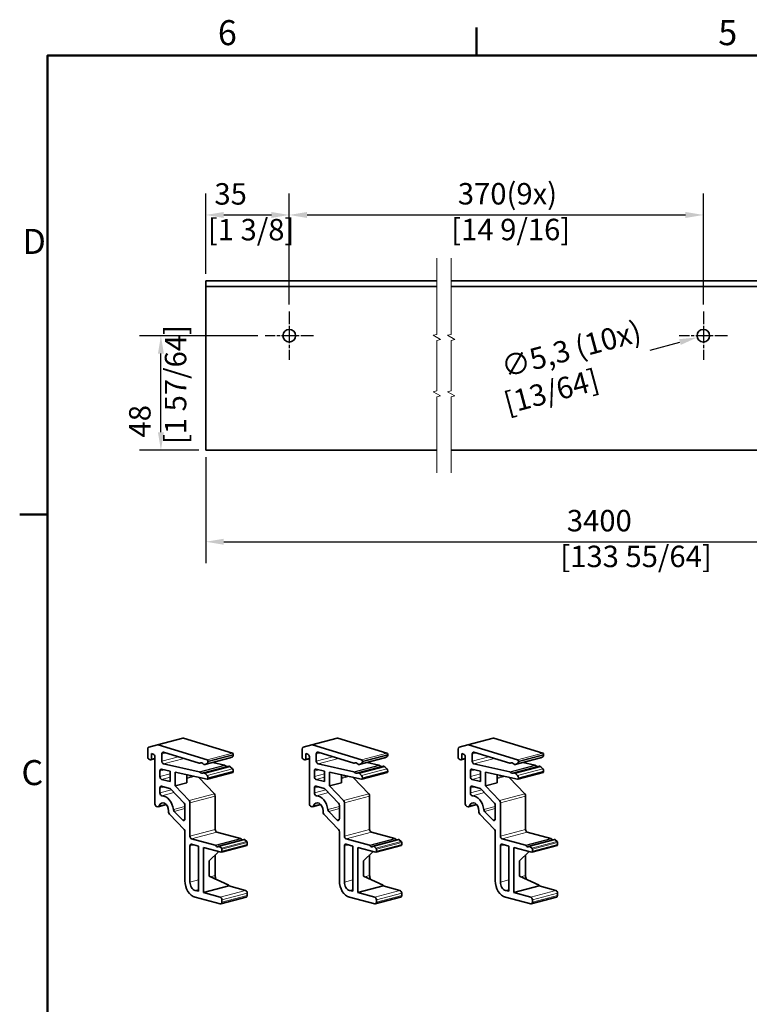
# Model space of a CAD drawing. Units: millimetres. Extents: x 0 to 1260, y 0 to 891.
# Drawn here: x 18 to 325, y 463 to 876 of the extents above; entities that cross this region are included whole.
import ezdxf

# ---------------------------------------------------------------- set-up
doc = ezdxf.new("R2010")
doc.units = ezdxf.units.MM
doc.header["$LTSCALE"] = 3
doc.linetypes.add('CHAIN', pattern=[0.3543, 0.2362, -0.0295, 0.0591, -0.0295])
for name, color, linetype, lineweight in [('Arêtes tangentes visibles(ISO)', 7, 'Continuous', 18), ('Arêtes visibles(ISO)', 7, 'Continuous', 35), ('Cadre_0', 7, 'Continuous', 50), ('Cadre_2', 7, 'Continuous', 50), ('Cotes(ISO)', 7, 'Continuous', 18), ('Lignes interrompues(ISO)', 7, 'Continuous', 18)]:
    doc.layers.add(name, color=color, linetype=linetype, lineweight=lineweight)
doc.layers.add('Marque de centre(ISO)', color=7, linetype='Continuous', lineweight=25, true_color=0x80ff80)
doc.styles.add('Cadre_1', font='arial.ttf')
doc.styles.add('MANTION', font='arial.ttf')
doc.dimstyles.new('Plan commercial', dxfattribs={"dimscale": 3, "dimtxt": 3, "dimasz": 2.5, "dimexe": 3, "dimexo": 1, "dimgap": 0.762, "dimtad": 1, "dimrnd": 1e-08, "dimtxsty": 'MANTION', "dimcen": 0.09, "dimdle": 10, "dimclrd": 7, "dimclre": 7, "dimclrt": 256, "dimazin": 2, "dimtfac": 0.5, "dimtmove": 0, "dimatfit": 3, "dimfxl": 0, "dimtolj": 1, "dimlwd": 25, "dimlwe": 25, "dimarcsym": 0})

# ---------------------------------------------------------------- blocks, each defined once
blk = doc.blocks.new('Cadres Cadre par défaut')
at = {"layer": 'Cadre_0'}
for p, q in [((70, 287), (70, 290.9)), ((10, 222.75), (6.1, 222.75))]:
    blk.add_line(p, q, dxfattribs=at)
at = {"layer": 'Cadre_0', "flags": 128}
blk.add_lwpolyline([(10, 10), (10, 287), (410, 287), (410, 10), (10, 10)], dxfattribs=at)
at = {"layer": 'Cadre_2', "char_height": 3.5, "attachment_point": 7, "style": 'Cadre_1'}
for s, insert in [('6', (33.83, 287.34)), ('5', (103.85, 287.34)), ('D', (6.48, 258.13)), ('C', (6.34, 183.82))]:
    blk.add_mtext(s, dxfattribs=dict(at, insert=insert))
blk = doc.blocks.new('*D6')
at = {"layer": 'Cotes(ISO)', "color": 7, "linetype": 'Continuous', "lineweight": 25, "transparency": 16777216}
for p, q in [((282.93, 737.34), (295.48, 740.7)), ((305.02, 743.33), (305.56, 743.33)), ((305.29, 743.06), (305.29, 743.6))]:
    blk.add_line(p, q, dxfattribs=at)
at = {"layer": 'Cotes(ISO)', "color": 7, "linetype": 'Continuous', "transparency": 16777216}
blk.add_solid([(295.16, 741.91), (295.81, 739.49), (302.73, 742.64)], dxfattribs=at)
at = {"layer": 'Defpoints', "color": 0, "linetype": 'Continuous', "transparency": 16777216}
for p in [(307.85, 744.01), (302.73, 742.64)]:
    blk.add_point(p, dxfattribs=at)
at = {"layer": 'Cotes(ISO)', "color": 154, "linetype": 'Continuous', "lineweight": 25, "true_color": 0x004691, "transparency": 16777216, "insert": (216.92, 733.62), "char_height": 9, "attachment_point": 1, "rotation": 15, "style": 'MANTION'}
blk.add_mtext('\\A1; ∅5,3 (10x)\\P[13/64]', dxfattribs=at)
blk = doc.blocks.new('*D7')
at = {"layer": 'Cotes(ISO)', "color": 7, "linetype": 'Continuous', "lineweight": 25, "transparency": 16777216}
for p, q in [((96.44, 692.33), (96.44, 647.88)), ((473.95, 692.33), (473.95, 647.88)), ((103.94, 656.88), (466.45, 656.88))]:
    blk.add_line(p, q, dxfattribs=at)
at = {"layer": 'Cotes(ISO)', "color": 7, "linetype": 'Continuous', "transparency": 16777216}
for points in [[(103.94, 658.13), (103.94, 655.63), (96.44, 656.88)], [(466.45, 658.13), (466.45, 655.63), (473.95, 656.88)]]:
    blk.add_solid(points, dxfattribs=at)
at = {"layer": 'Defpoints', "color": 0, "linetype": 'Continuous', "transparency": 16777216}
for p in [(96.44, 695.33), (473.95, 695.33), (473.95, 656.88)]:
    blk.add_point(p, dxfattribs=at)
at = {"layer": 'Cotes(ISO)', "color": 154, "linetype": 'Continuous', "lineweight": 25, "true_color": 0x004691, "transparency": 16777216, "insert": (245.24, 670.23), "char_height": 9, "attachment_point": 1, "style": 'MANTION'}
blk.add_mtext('\\A1; 3400\\P[133 55/64]', dxfattribs=at)
blk = doc.blocks.new('*D8')
at = {"layer": 'Cotes(ISO)', "color": 7, "linetype": 'Continuous', "lineweight": 25, "transparency": 16777216}
for p, q in [((118.29, 743.33), (68.58, 743.33)), ((77.58, 702.83), (77.58, 735.83)), ((93.44, 695.33), (68.58, 695.33))]:
    blk.add_line(p, q, dxfattribs=at)
at = {"layer": 'Cotes(ISO)', "color": 7, "linetype": 'Continuous', "transparency": 16777216}
for points in [[(76.33, 735.83), (78.83, 735.83), (77.58, 743.33)], [(76.33, 702.83), (78.83, 702.83), (77.58, 695.33)]]:
    blk.add_solid(points, dxfattribs=at)
at = {"layer": 'Defpoints', "color": 0, "linetype": 'Continuous', "transparency": 16777216}
for p in [(77.58, 743.33), (121.29, 743.33), (96.44, 695.33)]:
    blk.add_point(p, dxfattribs=at)
at = {"layer": 'Cotes(ISO)', "color": 154, "linetype": 'Continuous', "lineweight": 25, "true_color": 0x004691, "transparency": 16777216, "insert": (64.24, 697.88), "char_height": 9, "attachment_point": 1, "rotation": 90, "style": 'MANTION'}
blk.add_mtext('\\A1; 48\\P[1 57/64]', dxfattribs=at)
blk = doc.blocks.new('*D11')
at = {"layer": 'Cotes(ISO)', "color": 7, "linetype": 'Continuous', "lineweight": 25, "transparency": 16777216}
for p, q in [((96.44, 769.33), (96.44, 803.03)), ((131.44, 756.48), (131.44, 803.03)), ((103.94, 794.03), (123.94, 794.03))]:
    blk.add_line(p, q, dxfattribs=at)
at = {"layer": 'Cotes(ISO)', "color": 7, "linetype": 'Continuous', "transparency": 16777216}
for points in [[(103.94, 795.28), (103.94, 792.78), (96.44, 794.03)], [(123.94, 795.28), (123.94, 792.78), (131.44, 794.03)]]:
    blk.add_solid(points, dxfattribs=at)
at = {"layer": 'Defpoints', "color": 0, "linetype": 'Continuous', "transparency": 16777216}
for p in [(131.44, 794.03), (96.44, 766.33), (131.44, 753.48)]:
    blk.add_point(p, dxfattribs=at)
at = {"layer": 'Cotes(ISO)', "color": 154, "linetype": 'Continuous', "lineweight": 25, "true_color": 0x004691, "transparency": 16777216, "insert": (97.3, 807.37), "char_height": 9, "attachment_point": 1, "style": 'MANTION'}
blk.add_mtext('\\A1; 35\\P[1 3/8]', dxfattribs=at)
blk = doc.blocks.new('*D12')
at = {"layer": 'Cotes(ISO)', "color": 7, "linetype": 'Continuous', "lineweight": 25, "transparency": 16777216}
for p, q in [((131.44, 756.48), (131.44, 803.03)), ((305.29, 756.48), (305.29, 803.03)), ((138.94, 794.03), (297.79, 794.03))]:
    blk.add_line(p, q, dxfattribs=at)
at = {"layer": 'Cotes(ISO)', "color": 7, "linetype": 'Continuous', "transparency": 16777216}
for points in [[(138.94, 795.28), (138.94, 792.78), (131.44, 794.03)], [(297.79, 795.28), (297.79, 792.78), (305.29, 794.03)]]:
    blk.add_solid(points, dxfattribs=at)
at = {"layer": 'Defpoints', "color": 0, "linetype": 'Continuous', "transparency": 16777216}
for p in [(305.29, 794.03), (131.44, 753.48), (305.29, 753.48)]:
    blk.add_point(p, dxfattribs=at)
at = {"layer": 'Cotes(ISO)', "color": 154, "linetype": 'Continuous', "lineweight": 25, "true_color": 0x004691, "transparency": 16777216, "insert": (199.47, 807.43), "char_height": 9, "attachment_point": 1, "style": 'MANTION'}
blk.add_mtext('\\A1; 370(9x)\\P[14 9/16]', dxfattribs=at)

msp = doc.modelspace()

# ---------------------------------------------------------------- linework, layer by layer
at = {"layer": 'Arêtes tangentes visibles(ISO)'}
for p, q in [((76.4177, 571.6701), (87.0243, 574.4625)), ((141.2497, 571.6701), (151.8563, 574.4625)), ((206.7158, 571.6701), (217.3224, 574.4625)), ((77.9648, 567.7908), (79.7153, 568.2517)), ((84.9586, 566.653), (77.9648, 564.8117)), ((106.6988, 566.1801), (96.0922, 563.3877)), ((96.9671, 563.7988), (107.5737, 566.5912)), ((107.6034, 568.1879), (96.9968, 565.3955)), ((97.3395, 564.8231), (107.9461, 567.6155)), ((107.9461, 567.343), (97.3395, 564.5505)), ((142.7968, 567.7908), (144.5473, 568.2517)), ((149.7906, 566.653), (142.7968, 564.8117)), ((171.5308, 566.1801), (160.9242, 563.3877)), ((161.7991, 563.7988), (172.4057, 566.5912)), ((172.4354, 568.1879), (161.8288, 565.3955)), ((162.1715, 564.8231), (172.7781, 567.6155)), ((172.7781, 567.343), (162.1715, 564.5505)), ((208.263, 567.7908), (210.0135, 568.2517)), ((215.2568, 566.653), (208.263, 564.8117)), ((236.997, 566.1801), (226.3904, 563.3877)), ((227.2653, 563.7988), (237.8719, 566.5912)), ((237.9015, 568.1879), (227.2949, 565.3955)), ((227.6377, 564.8231), (238.2443, 567.6155)), ((238.2443, 567.343), (227.6377, 564.5505)), ((75.0657, 566.1099), (73.5808, 565.719)), ((78.6935, 563.6556), (87.3311, 565.9297)), ((104.2944, 563.1246), (93.6878, 560.3322)), ((94.2993, 564.1173), (93.872, 564.0048)), ((93.872, 560.2219), (104.4786, 563.0143)), ((95.6973, 559.8868), (106.3039, 562.6792)), ((106.3425, 562.6707), (95.7359, 559.8782)), ((96.0922, 559.67), (106.6988, 562.4624)), ((139.8977, 566.1099), (138.4127, 565.719)), ((143.5255, 563.6556), (152.163, 565.9297)), ((169.1264, 563.1246), (158.5198, 560.3322)), ((159.1313, 564.1173), (158.704, 564.0048)), ((158.704, 560.2219), (169.3106, 563.0143)), ((160.5292, 559.8868), (171.1358, 562.6792)), ((171.1745, 562.6707), (160.5679, 559.8782)), ((160.9242, 559.67), (171.5308, 562.4624)), ((205.3638, 566.1099), (203.8789, 565.719)), ((208.9916, 563.6556), (217.6292, 565.9297)), ((234.5925, 563.1246), (223.9859, 560.3322)), ((224.5975, 564.1173), (224.1702, 564.0048)), ((224.1702, 560.2219), (234.7768, 563.0143)), ((225.9954, 559.8868), (236.602, 562.6792)), ((236.6407, 562.6707), (226.0341, 559.8782)), ((226.3904, 559.67), (236.997, 562.4624)), ((77.187, 560.6409), (79.1167, 561.1489)), ((81.4296, 559.4229), (77.187, 558.3059)), ((77.8941, 557.155), (81.4296, 558.0859)), ((90.9395, 558.5284), (88.5007, 557.8863)), ((88.5007, 557.5709), (91.59, 558.3842)), ((107.5737, 561.5906), (96.9671, 558.7982)), ((97.3395, 557.8503), (107.9461, 560.6428)), ((107.9461, 560.3702), (97.3395, 557.5777)), ((142.019, 560.6409), (143.9487, 561.1489)), ((146.2616, 559.4229), (142.019, 558.3059)), ((142.7261, 557.155), (146.2616, 558.0859)), ((155.7715, 558.5284), (153.3327, 557.8863)), ((153.3327, 557.5709), (156.422, 558.3842)), ((172.4057, 561.5906), (161.7991, 558.7982)), ((162.1715, 557.8503), (172.7781, 560.6428)), ((172.7781, 560.3702), (162.1715, 557.5777)), ((207.4851, 560.6409), (209.4148, 561.1489)), ((211.7278, 559.4229), (207.4851, 558.3059)), ((208.1923, 557.155), (211.7278, 558.0859)), ((221.2377, 558.5284), (218.7989, 557.8863)), ((218.7989, 557.5709), (221.8881, 558.3842)), ((237.8719, 561.5906), (227.2653, 558.7982)), ((227.6377, 557.8503), (238.2443, 560.6428)), ((238.2443, 560.3702), (227.6377, 557.5777)), ((77.187, 553.4823), (79.0192, 553.9647)), ((142.019, 553.4823), (143.8511, 553.9647)), ((207.4851, 553.4823), (209.3173, 553.9647)), ((82.0092, 552.721), (77.187, 551.4514)), ((78.0171, 550.2829), (83.0646, 551.6118)), ((100.0265, 551.0669), (89.4199, 548.2744)), ((89.7735, 547.3459), (100.3801, 550.1383)), ((146.8412, 552.721), (142.019, 551.4514)), ((142.8491, 550.2829), (147.8966, 551.6118)), ((164.8585, 551.0669), (154.2519, 548.2744)), ((154.6055, 547.3459), (165.2121, 550.1383)), ((212.3073, 552.721), (207.4851, 551.4514)), ((208.3152, 550.2829), (213.3628, 551.6118)), ((230.3247, 551.0669), (219.7181, 548.2744)), ((220.0716, 547.3459), (230.6782, 550.1383)), ((79.6149, 546.7891), (76.8498, 546.0611)), ((87.6522, 545.7282), (82.8423, 544.4619)), ((144.4468, 546.7891), (141.6817, 546.0611)), ((152.4842, 545.7282), (147.6743, 544.4619)), ((209.913, 546.7891), (207.1479, 546.0611)), ((217.9503, 545.7282), (213.1405, 544.4619)), ((83.1836, 543.7153), (87.6522, 544.8918)), ((148.0156, 543.7153), (152.4842, 544.8918)), ((213.4818, 543.7153), (217.9503, 544.8918)), ((87.6184, 540.4041), (86.5915, 540.1338)), ((152.4503, 540.4041), (151.4235, 540.1338)), ((217.9165, 540.4041), (216.8897, 540.1338)), ((100.3801, 536.1267), (89.7735, 533.3342)), ((90.4806, 532.1834), (101.0872, 534.9758)), ((165.2121, 536.1267), (154.6055, 533.3342)), ((155.3126, 532.1834), (165.9192, 534.9758)), ((230.6782, 536.1267), (220.0716, 533.3342)), ((220.7788, 532.1834), (231.3854, 534.9758)), ((89.7735, 529.1377), (91.6057, 529.6201)), ((100.3673, 529.5804), (110.9739, 532.3729)), ((100.6427, 529.3282), (111.2493, 532.1207)), ((101.9894, 529.1052), (112.596, 531.8976)), ((102.0601, 529.0865), (112.6667, 531.879)), ((102.2095, 529.002), (112.8161, 531.7944)), ((103.0044, 528.2871), (113.611, 531.0795)), ((103.2085, 527.7962), (113.8151, 530.5886)), ((113.8151, 529.8401), (103.2085, 527.0477)), ((154.6055, 529.1377), (156.4376, 529.6201)), ((165.1993, 529.5804), (175.8059, 532.3729)), ((165.4746, 529.3282), (176.0812, 532.1207)), ((166.8214, 529.1052), (177.428, 531.8976)), ((166.8921, 529.0865), (177.4987, 531.879)), ((167.0415, 529.002), (177.6481, 531.7944)), ((167.8364, 528.2871), (178.443, 531.0795)), ((168.0405, 527.7962), (178.6471, 530.5886)), ((178.6471, 529.8401), (168.0405, 527.0477)), ((220.0716, 529.1377), (221.9038, 529.6201)), ((230.6655, 529.5804), (241.2721, 532.3729)), ((230.9408, 529.3282), (241.5474, 532.1207)), ((232.2876, 529.1052), (242.8942, 531.8976)), ((232.3583, 529.0865), (242.9649, 531.879)), ((232.5077, 529.002), (243.1143, 531.7944)), ((233.3025, 528.2871), (243.9091, 531.0795)), ((233.5067, 527.7962), (244.1133, 530.5886)), ((244.1133, 529.8401), (233.5067, 527.0477)), ((100.3801, 516.784), (98.326, 516.2432)), ((165.2121, 516.784), (163.1579, 516.2432)), ((230.6782, 516.784), (228.6241, 516.2432)), ((93.309, 514.9224), (89.7735, 513.9916)), ((158.141, 514.9224), (154.6055, 513.9916)), ((223.6072, 514.9224), (220.0716, 513.9916)), ((93.309, 510.9113), (91.8948, 510.5389)), ((113.108, 510.5389), (102.5014, 507.7465)), ((103.2085, 506.5956), (113.8151, 509.388)), ((113.8151, 508.4233), (103.2085, 505.6309)), ((158.141, 510.9113), (156.7268, 510.5389)), ((177.94, 510.5389), (167.3334, 507.7465)), ((168.0405, 506.5956), (178.6471, 509.388)), ((178.6471, 508.4233), (168.0405, 505.6309)), ((223.6072, 510.9113), (222.193, 510.5389)), ((243.4062, 510.5389), (232.7996, 507.7465)), ((233.5067, 506.5956), (244.1133, 509.388)), ((244.1133, 508.4233), (233.5067, 505.6309))]:
    msp.add_line(p, q, dxfattribs=at)
at = {"layer": 'Arêtes visibles(ISO)'}
for p, q in [((193.4247, 766.327), (96.4382, 766.327)), ((96.4382, 766.327), (96.4382, 765.8232)), ((96.4382, 765.1466), (96.4382, 765.8232)), ((96.4382, 764.027), (96.4382, 765.1466)), ((357.4968, 766.327), (199.4247, 766.327)), ((96.4382, 763.777), (96.4382, 764.027)), ((193.4247, 764.027), (96.4382, 764.027)), ((96.4382, 696.327), (96.4382, 763.777)), ((357.4968, 764.027), (199.4247, 764.027)), ((96.4382, 696.327), (96.4382, 695.327)), ((193.4247, 695.327), (96.4382, 695.327)), ((357.4968, 695.327), (199.4247, 695.327)), ((76.1415, 571.6785), (86.7481, 574.471)), ((87.0243, 574.4625), (107.6034, 568.1879)), ((140.9735, 571.6785), (151.5801, 574.471)), ((151.8563, 574.4625), (172.4354, 568.1879)), ((206.4397, 571.6785), (217.0463, 574.471)), ((217.3224, 574.4625), (237.9015, 568.1879)), ((76.1289, 571.675), (72.465, 570.599)), ((96.9968, 565.3955), (76.4177, 571.6701)), ((140.9609, 571.675), (137.297, 570.599)), ((161.8288, 565.3955), (141.2497, 571.6701)), ((206.427, 571.675), (202.7631, 570.599)), ((227.2949, 565.3955), (206.7158, 571.6701)), ((72.0251, 569.8216), (72.0251, 566.6109)), ((73.5808, 565.719), (73.5808, 567.9378)), ((73.5808, 567.9378), (74.3586, 567.7331)), ((75.0657, 566.5822), (75.0657, 546.9019)), ((77.9648, 564.8117), (77.9648, 567.7908)), ((78.6935, 568.5633), (93.6878, 563.9915)), ((107.5737, 566.5912), (106.6988, 566.1801)), ((107.9461, 567.6155), (107.9461, 567.343)), ((136.8571, 569.8216), (136.8571, 566.6109)), ((138.4127, 565.719), (138.4127, 567.9378)), ((138.4127, 567.9378), (139.1906, 567.7331)), ((139.8977, 566.5822), (139.8977, 546.9019)), ((142.7968, 564.8117), (142.7968, 567.7908)), ((143.5255, 568.5633), (158.5198, 563.9915)), ((172.4057, 566.5912), (171.5308, 566.1801)), ((172.7781, 567.6155), (172.7781, 567.343)), ((202.3233, 569.8216), (202.3233, 566.6109)), ((203.8789, 565.719), (203.8789, 567.9378)), ((203.8789, 567.9378), (204.6567, 567.7331)), ((205.3638, 566.5822), (205.3638, 546.9019)), ((208.263, 564.8117), (208.263, 567.7908)), ((208.9916, 568.5633), (223.9859, 563.9915)), ((237.8719, 566.5912), (236.997, 566.1801)), ((238.2443, 567.6155), (238.2443, 567.343)), ((72.7322, 565.46), (73.2272, 565.3297)), ((75.0657, 565.7791), (73.3545, 565.3285)), ((93.6878, 560.3322), (78.6935, 563.6556)), ((93.8259, 563.9873), (94.323, 564.1182)), ((95.5807, 559.8853), (106.1873, 562.6778)), ((95.6973, 563.3788), (95.7359, 563.367)), ((96.0121, 563.3585), (106.6187, 566.151)), ((96.0922, 563.3877), (96.9671, 563.7988)), ((97.3395, 564.5505), (97.3395, 564.8231)), ((99.3154, 564.2282), (104.2944, 563.1246)), ((106.3039, 562.6792), (106.3425, 562.6707)), ((106.6988, 562.4624), (107.5737, 561.5906)), ((137.5642, 565.46), (138.0592, 565.3297)), ((139.8977, 565.7791), (138.1865, 565.3285)), ((158.5198, 560.3322), (143.5255, 563.6556)), ((158.6578, 563.9873), (159.155, 564.1182)), ((160.4127, 559.8853), (171.0193, 562.6778)), ((160.5292, 563.3788), (160.5679, 563.367)), ((160.8441, 563.3585), (171.4507, 566.151)), ((160.9242, 563.3877), (161.7991, 563.7988)), ((162.1715, 564.5505), (162.1715, 564.8231)), ((164.1474, 564.2282), (169.1264, 563.1246)), ((171.1358, 562.6792), (171.1745, 562.6707)), ((171.5308, 562.4624), (172.4057, 561.5906)), ((203.0304, 565.46), (203.5253, 565.3297)), ((205.3638, 565.7791), (203.6526, 565.3285)), ((223.9859, 560.3322), (208.9916, 563.6556)), ((224.124, 563.9873), (224.6212, 564.1182)), ((225.8789, 559.8853), (236.4855, 562.6778)), ((225.9954, 563.3788), (226.0341, 563.367)), ((226.3103, 563.3585), (236.9169, 566.151)), ((226.3904, 563.3877), (227.2653, 563.7988)), ((227.6377, 564.5505), (227.6377, 564.8231)), ((229.6135, 564.2282), (234.5925, 563.1246)), ((236.602, 562.6792), (236.6407, 562.6707)), ((236.997, 562.4624), (237.8719, 561.5906)), ((77.187, 558.3059), (77.187, 560.6409)), ((77.8725, 561.4246), (81.4296, 560.6362)), ((81.4296, 560.6362), (81.4296, 556.2242)), ((83.551, 554.4425), (83.551, 560.1661)), ((83.551, 560.1661), (96.9968, 557.1858)), ((88.5007, 555.7457), (88.5007, 559.069)), ((93.458, 557.9702), (100.0265, 551.0669)), ((95.7359, 559.8782), (95.6973, 559.8868)), ((96.9671, 558.7982), (96.0922, 559.67)), ((97.1133, 557.1873), (107.7199, 559.9797)), ((107.9461, 560.6428), (107.9461, 560.3702)), ((142.019, 558.3059), (142.019, 560.6409)), ((142.7045, 561.4246), (146.2616, 560.6362)), ((146.2616, 560.6362), (146.2616, 556.2242)), ((148.3829, 554.4425), (148.3829, 560.1661)), ((148.3829, 560.1661), (161.8288, 557.1858)), ((153.3327, 555.7457), (153.3327, 559.069)), ((158.29, 557.9702), (164.8585, 551.0669)), ((160.5679, 559.8782), (160.5292, 559.8868)), ((161.7991, 558.7982), (160.9242, 559.67)), ((161.9453, 557.1873), (172.5519, 559.9797)), ((172.7781, 560.6428), (172.7781, 560.3702)), ((207.4851, 558.3059), (207.4851, 560.6409)), ((208.1707, 561.4246), (211.7278, 560.6362)), ((211.7278, 560.6362), (211.7278, 556.2242)), ((213.8491, 554.4425), (213.8491, 560.1661)), ((213.8491, 560.1661), (227.2949, 557.1858)), ((218.7989, 555.7457), (218.7989, 559.069)), ((223.7561, 557.9702), (230.3247, 551.0669)), ((226.0341, 559.8782), (225.9954, 559.8868)), ((227.2653, 558.7982), (226.3904, 559.67)), ((227.4114, 557.1873), (238.018, 559.9797)), ((238.2443, 560.6428), (238.2443, 560.3702)), ((81.4296, 556.2242), (77.8941, 557.155)), ((77.8941, 554.2609), (81.2402, 553.3799)), ((83.551, 554.4425), (88.5007, 555.7457)), ((89.4199, 548.2744), (83.551, 554.4425)), ((97.3395, 557.5777), (97.3395, 557.8503)), ((146.2616, 556.2242), (142.7261, 557.155)), ((142.7261, 554.2609), (146.0722, 553.3799)), ((148.3829, 554.4425), (153.3327, 555.7457)), ((154.2519, 548.2744), (148.3829, 554.4425)), ((162.1715, 557.5777), (162.1715, 557.8503)), ((211.7278, 556.2242), (208.1923, 557.155)), ((208.1923, 554.2609), (211.5383, 553.3799)), ((213.8491, 554.4425), (218.7989, 555.7457)), ((219.7181, 548.2744), (213.8491, 554.4425)), ((227.6377, 557.5777), (227.6377, 557.8503)), ((77.187, 551.4514), (77.187, 553.4823)), ((81.5937, 553.1576), (87.2986, 547.162)), ((100.3801, 550.1383), (100.3801, 536.1267)), ((142.019, 551.4514), (142.019, 553.4823)), ((146.4257, 553.1576), (152.1306, 547.162)), ((165.2121, 550.1383), (165.2121, 536.1267)), ((207.4851, 551.4514), (207.4851, 553.4823)), ((211.8919, 553.1576), (217.5968, 547.162)), ((230.6782, 550.1383), (230.6782, 536.1267)), ((75.7728, 545.751), (76.197, 545.6393)), ((76.4516, 545.637), (79.8629, 546.5351)), ((87.6522, 546.2334), (87.6522, 540.69)), ((89.7735, 533.3342), (89.7735, 547.3459)), ((140.6048, 545.751), (141.029, 545.6393)), ((141.2836, 545.637), (144.6949, 546.5351)), ((152.4842, 546.2334), (152.4842, 540.69)), ((154.6055, 533.3342), (154.6055, 547.3459)), ((206.0709, 545.751), (206.4952, 545.6393)), ((206.7498, 545.637), (210.1611, 546.5351)), ((217.9503, 546.2334), (217.9503, 540.69)), ((220.0716, 533.3342), (220.0716, 547.3459)), ((80.7932, 543.9469), (80.7932, 543.4427)), ((81.1468, 542.5141), (87.2986, 536.0487)), ((86.5915, 540.1338), (83.1836, 543.7153)), ((145.6252, 543.9469), (145.6252, 543.4427)), ((145.9788, 542.5141), (152.1306, 536.0487)), ((151.4235, 540.1338), (148.0156, 543.7153)), ((211.0914, 543.9469), (211.0914, 543.4427)), ((211.4449, 542.5141), (217.5968, 536.0487)), ((216.8897, 540.1338), (213.4818, 543.7153)), ((87.6522, 535.1202), (87.6522, 514.5501)), ((110.9739, 532.3729), (101.0872, 534.9758)), ((152.4842, 535.1202), (152.4842, 514.5501)), ((175.8059, 532.3729), (165.9192, 534.9758)), ((217.9503, 535.1202), (217.9503, 514.5501)), ((241.2721, 532.3729), (231.3854, 534.9758)), ((89.7735, 513.9916), (89.7735, 529.1377)), ((100.3673, 529.5804), (90.4806, 532.1834)), ((90.4806, 529.9163), (93.309, 529.1716)), ((93.309, 529.1716), (93.309, 510.1666)), ((101.8621, 529.1063), (112.4687, 531.8988)), ((102.0601, 529.0865), (101.9894, 529.1052)), ((103.0044, 528.2871), (102.2095, 529.002)), ((102.9823, 526.6573), (113.5889, 529.4497)), ((112.6667, 531.879), (112.596, 531.8976)), ((113.611, 531.0795), (112.8161, 531.7944)), ((113.8151, 530.5886), (113.8151, 529.8401)), ((154.6055, 513.9916), (154.6055, 529.1377)), ((165.1993, 529.5804), (155.3126, 532.1834)), ((155.3126, 529.9163), (158.141, 529.1716)), ((158.141, 529.1716), (158.141, 510.1666)), ((166.6941, 529.1063), (177.3007, 531.8988)), ((166.8921, 529.0865), (166.8214, 529.1052)), ((167.8364, 528.2871), (167.0415, 529.002)), ((167.8143, 526.6573), (178.4209, 529.4497)), ((177.4987, 531.879), (177.428, 531.8976)), ((178.443, 531.0795), (177.6481, 531.7944)), ((178.6471, 530.5886), (178.6471, 529.8401)), ((220.0716, 513.9916), (220.0716, 529.1377)), ((230.6655, 529.5804), (220.7788, 532.1834)), ((220.7788, 529.9163), (223.6072, 529.1716)), ((223.6072, 529.1716), (223.6072, 510.1666)), ((232.1603, 529.1063), (242.7669, 531.8988)), ((232.3583, 529.0865), (232.2876, 529.1052)), ((233.3025, 528.2871), (232.5077, 529.002)), ((233.2804, 526.6573), (243.887, 529.4497)), ((242.9649, 531.879), (242.8942, 531.8976)), ((243.9091, 531.0795), (243.1143, 531.7944)), ((244.1133, 530.5886), (244.1133, 529.8401)), ((95.4304, 509.6081), (95.4304, 528.6131)), ((95.4304, 528.6131), (102.855, 526.6584)), ((97.8345, 523.0236), (101.8378, 526.9262)), ((100.3801, 525.5052), (100.3801, 516.784)), ((103.2085, 527.0477), (103.2085, 527.7962)), ((160.2623, 509.6081), (160.2623, 528.6131)), ((160.2623, 528.6131), (167.687, 526.6584)), ((162.6665, 523.0236), (166.6698, 526.9262)), ((165.2121, 525.5052), (165.2121, 516.784)), ((168.0405, 527.0477), (168.0405, 527.7962)), ((225.7285, 509.6081), (225.7285, 528.6131)), ((225.7285, 528.6131), (233.1531, 526.6584)), ((228.1327, 523.0236), (232.136, 526.9262)), ((230.6782, 525.5052), (230.6782, 516.784)), ((233.5067, 527.0477), (233.5067, 527.7962)), ((97.8345, 516.4635), (97.8345, 523.0236)), ((162.6665, 516.4635), (162.6665, 523.0236)), ((228.1327, 516.4635), (228.1327, 523.0236)), ((106.037, 512.7864), (97.8345, 516.4635)), ((106.037, 512.7864), (106.037, 512.4006)), ((170.8689, 512.7864), (162.6665, 516.4635)), ((170.8689, 512.7864), (170.8689, 512.4006)), ((236.3351, 512.7864), (228.1327, 516.4635)), ((236.3351, 512.7864), (236.3351, 512.4006)), ((93.309, 510.1666), (91.8948, 510.5389)), ((95.4304, 509.6081), (106.037, 512.4006)), ((102.5014, 507.7465), (95.4304, 509.6081)), ((106.037, 512.4006), (113.108, 510.5389)), ((113.8151, 509.388), (113.8151, 508.4233)), ((158.141, 510.1666), (156.7268, 510.5389)), ((160.2623, 509.6081), (170.8689, 512.4006)), ((167.3334, 507.7465), (160.2623, 509.6081)), ((170.8689, 512.4006), (177.94, 510.5389)), ((178.6471, 509.388), (178.6471, 508.4233)), ((223.6072, 510.1666), (222.193, 510.5389)), ((225.7285, 509.6081), (236.3351, 512.4006)), ((232.7996, 507.7465), (225.7285, 509.6081)), ((236.3351, 512.4006), (243.4062, 510.5389)), ((244.1133, 509.388), (244.1133, 508.4233)), ((91.8948, 507.6448), (102.5014, 504.8523)), ((102.756, 504.85), (113.3626, 507.6424)), ((103.2085, 505.6309), (103.2085, 506.5956)), ((156.7268, 507.6448), (167.3334, 504.8523)), ((167.588, 504.85), (178.1946, 507.6424)), ((168.0405, 505.6309), (168.0405, 506.5956)), ((222.193, 507.6448), (232.7996, 504.8523)), ((233.0542, 504.85), (243.6608, 507.6424)), ((233.5067, 505.6309), (233.5067, 506.5956))]:
    msp.add_line(p, q, dxfattribs=at)
for centre in [(131.4382, 743.327), (305.2872, 743.327)]:
    msp.add_circle(centre, 2.65, dxfattribs=at)
for centre, major_axis, start_param, end_param in [((87.0027, 573.5039), (-0.2546, 0.967), 5.88435531, 6.28318531), ((151.8347, 573.5039), (-0.2546, 0.967), 5.88435531, 6.28318531), ((217.3009, 573.5039), (-0.2546, 0.967), 5.88435531, 6.28318531), ((72.7322, 569.6354), (-0.2546, 0.967), 0.01925504, 1.20246868), ((76.3961, 570.7115), (-0.2546, 0.967), 5.88435531, 6.30244035), ((137.5642, 569.6354), (-0.2546, 0.967), 0.01925504, 1.20246868), ((141.2281, 570.7115), (-0.2546, 0.967), 5.88435531, 6.30244035), ((203.0304, 569.6354), (-0.2546, 0.967), 0.01925504, 1.20246868), ((206.6943, 570.7115), (-0.2546, 0.967), 5.88435531, 6.30244035), ((72.7322, 566.4247), (0.2546, -0.967), 4.34406133, 5.91485766), ((74.3586, 566.7683), (-0.2546, 0.967), 4.34406133, 5.91485766), ((78.6719, 567.6047), (-0.2546, 0.967), 5.88435531, 7.48565398), ((106.3641, 567.118), (0.2546, -0.967), 0, 0.12476878), ((107.239, 567.5291), (0.2546, -0.967), 0.12476878, 1.20246868), ((107.5926, 567.7086), (-0.1273, 0.4835), 4.34406133, 5.88435531), ((137.5642, 566.4247), (0.2546, -0.967), 4.34406133, 5.91485766), ((139.1906, 566.7683), (-0.2546, 0.967), 4.34406133, 5.91485766), ((143.5039, 567.6047), (-0.2546, 0.967), 5.88435531, 7.48565398), ((171.1961, 567.118), (0.2546, -0.967), 0, 0.12476878), ((172.071, 567.5291), (0.2546, -0.967), 0.12476878, 1.20246868), ((172.4246, 567.7086), (-0.1273, 0.4835), 4.34406133, 5.88435531), ((203.0304, 566.4247), (0.2546, -0.967), 4.34406133, 5.91485766), ((204.6567, 566.7683), (-0.2546, 0.967), 4.34406133, 5.91485766), ((208.9701, 567.6047), (-0.2546, 0.967), 5.88435531, 7.48565398), ((236.6623, 567.118), (0.2546, -0.967), 0, 0.12476878), ((237.5372, 567.5291), (0.2546, -0.967), 0.12476878, 1.20246868), ((237.8907, 567.7086), (-0.1273, 0.4835), 4.34406133, 5.88435531), ((73.2272, 565.8121), (0.1273, -0.4835), 5.91485766, 7.48565398), ((78.6719, 564.6256), (0.2546, -0.967), 4.34406133, 5.94536001), ((93.6986, 564.4708), (0.1273, -0.4835), 5.88435531, 6.42762846), ((94.6525, 561.9078), (-0.5728, 2.1759), 5.34108216, 6.42762846), ((95.708, 563.8581), (-0.1273, 0.4835), 2.1994895, 2.74276266), ((95.7575, 564.3256), (0.2546, -0.967), 5.88435531, 6.40795409), ((96.6324, 564.7367), (0.2546, -0.967), 0.12476878, 1.20246868), ((96.986, 564.9162), (0.1273, -0.4835), 1.20246868, 2.74276266), ((104.3052, 562.6397), (-0.1273, 0.4835), 5.40208685, 5.94536001), ((105.2591, 564.7003), (0.5728, -2.1759), 5.40208685, 6.05596492), ((106.3146, 562.1943), (-0.1273, 0.4835), 5.94536001, 6.28318531), ((106.3641, 561.7007), (-0.2546, 0.967), 5.42176123, 5.94536001), ((138.0592, 565.8121), (0.1273, -0.4835), 5.91485766, 7.48565398), ((143.5039, 564.6256), (0.2546, -0.967), 4.34406133, 5.94536001), ((158.5305, 564.4708), (0.1273, -0.4835), 5.88435531, 6.42762846), ((159.4845, 561.9078), (-0.5728, 2.1759), 5.34108216, 6.42762846), ((160.54, 563.8581), (-0.1273, 0.4835), 2.1994895, 2.74276266), ((160.5895, 564.3256), (0.2546, -0.967), 5.88435531, 6.40795409), ((161.4644, 564.7367), (0.2546, -0.967), 0.12476878, 1.20246868), ((161.818, 564.9162), (0.1273, -0.4835), 1.20246868, 2.74276266), ((169.1371, 562.6397), (-0.1273, 0.4835), 5.40208685, 5.94536001), ((170.0911, 564.7003), (0.5728, -2.1759), 5.40208685, 6.05596492), ((171.1466, 562.1943), (-0.1273, 0.4835), 5.94536001, 6.28318531), ((171.1961, 561.7007), (-0.2546, 0.967), 5.42176123, 5.94536001), ((203.5253, 565.8121), (0.1273, -0.4835), 5.91485766, 7.48565398), ((208.9701, 564.6256), (0.2546, -0.967), 4.34406133, 5.94536001), ((223.9967, 564.4708), (0.1273, -0.4835), 5.88435531, 6.42762846), ((224.9507, 561.9078), (-0.5728, 2.1759), 5.34108216, 6.42762846), ((226.0062, 563.8581), (-0.1273, 0.4835), 2.1994895, 2.74276266), ((226.0557, 564.3256), (0.2546, -0.967), 5.88435531, 6.40795409), ((226.9306, 564.7367), (0.2546, -0.967), 0.12476878, 1.20246868), ((227.2841, 564.9162), (0.1273, -0.4835), 1.20246868, 2.74276266), ((234.6033, 562.6397), (-0.1273, 0.4835), 5.40208685, 5.94536001), ((235.5573, 564.7003), (0.5728, -2.1759), 5.40208685, 6.05596492), ((236.6128, 562.1943), (-0.1273, 0.4835), 5.94536001, 6.28318531), ((236.6623, 561.7007), (-0.2546, 0.967), 5.42176123, 5.94536001), ((77.8941, 560.4547), (-0.2546, 0.967), 5.94536001, 7.48565398), ((77.8941, 558.1198), (0.2546, -0.967), 4.34406133, 5.91485766), ((93.6986, 559.8472), (-0.1273, 0.4835), 5.40208685, 5.94536001), ((94.6525, 561.9078), (0.5728, -2.1759), 5.40208685, 6.48863316), ((95.708, 559.4018), (-0.1273, 0.4835), 5.94536001, 6.48863316), ((95.7575, 558.9083), (-0.2546, 0.967), 5.42176123, 5.94536001), ((96.6324, 558.0365), (0.2546, -0.967), 1.20246868, 2.28016858), ((107.239, 560.8289), (-0.2546, 0.967), 4.34406133, 5.42176123), ((107.5926, 560.4633), (0.1273, -0.4835), 0, 1.20246868), ((142.7261, 560.4547), (-0.2546, 0.967), 5.94536001, 7.48565398), ((142.7261, 558.1198), (0.2546, -0.967), 4.34406133, 5.91485766), ((158.5305, 559.8472), (-0.1273, 0.4835), 5.40208685, 5.94536001), ((159.4845, 561.9078), (0.5728, -2.1759), 5.40208685, 6.48863316), ((160.54, 559.4018), (-0.1273, 0.4835), 5.94536001, 6.48863316), ((160.5895, 558.9083), (-0.2546, 0.967), 5.42176123, 5.94536001), ((161.4644, 558.0365), (0.2546, -0.967), 1.20246868, 2.28016858), ((172.071, 560.8289), (-0.2546, 0.967), 4.34406133, 5.42176123), ((172.4246, 560.4633), (0.1273, -0.4835), 0, 1.20246868), ((208.1923, 560.4547), (-0.2546, 0.967), 5.94536001, 7.48565398), ((208.1923, 558.1198), (0.2546, -0.967), 4.34406133, 5.91485766), ((223.9967, 559.8472), (-0.1273, 0.4835), 5.40208685, 5.94536001), ((224.9507, 561.9078), (0.5728, -2.1759), 5.40208685, 6.48863316), ((226.0062, 559.4018), (-0.1273, 0.4835), 5.94536001, 6.48863316), ((226.0557, 558.9083), (-0.2546, 0.967), 5.42176123, 5.94536001), ((226.9306, 558.0365), (0.2546, -0.967), 1.20246868, 2.28016858), ((237.5372, 560.8289), (-0.2546, 0.967), 4.34406133, 5.42176123), ((237.8907, 560.4633), (0.1273, -0.4835), 0, 1.20246868), ((77.8941, 553.2962), (-0.2546, 0.967), 5.91485766, 7.48565398), ((96.986, 557.6708), (0.1273, -0.4835), 5.94536001, 7.48565398), ((142.7261, 553.2962), (-0.2546, 0.967), 5.91485766, 7.48565398), ((161.818, 557.6708), (0.1273, -0.4835), 5.94536001, 7.48565398), ((208.1923, 553.2962), (-0.2546, 0.967), 5.91485766, 7.48565398), ((227.2841, 557.6708), (0.1273, -0.4835), 5.94536001, 7.48565398), ((77.8941, 551.2653), (0.2546, -0.967), 4.34406133, 6.08965954), ((78.7426, 544.4867), (-1.5021, 5.7056), 4.53040886, 6.08965954), ((81.2402, 552.4152), (-0.2546, 0.967), 5.39125888, 5.91485766), ((99.673, 550.3245), (-0.2546, 0.967), 4.34406133, 5.39125888), ((142.7261, 551.2653), (0.2546, -0.967), 4.34406133, 6.08965954), ((143.5746, 544.4867), (-1.5021, 5.7056), 4.53040886, 6.08965954), ((146.0722, 552.4152), (-0.2546, 0.967), 5.39125888, 5.91485766), ((164.505, 550.3245), (-0.2546, 0.967), 4.34406133, 5.39125888), ((208.1923, 551.2653), (0.2546, -0.967), 4.34406133, 6.08965954), ((209.0408, 544.4867), (-1.5021, 5.7056), 4.53040886, 6.08965954), ((211.5383, 552.4152), (-0.2546, 0.967), 5.39125888, 5.91485766), ((229.9711, 550.3245), (-0.2546, 0.967), 4.34406133, 5.39125888), ((75.7728, 546.7157), (0.2546, -0.967), 4.34406133, 5.91485766), ((76.197, 546.604), (0.2546, -0.967), 5.91485766, 7.09086286), ((78.7426, 544.4867), (-0.7383, 2.8044), 4.34406133, 7.09086286), ((86.9451, 546.4196), (-0.2546, 0.967), 4.34406133, 5.39125888), ((89.0664, 547.532), (0.2546, -0.967), 1.20246868, 2.24966623), ((140.6048, 546.7157), (0.2546, -0.967), 4.34406133, 5.91485766), ((141.029, 546.604), (0.2546, -0.967), 5.91485766, 7.09086286), ((143.5746, 544.4867), (-0.7383, 2.8044), 4.34406133, 7.09086286), ((151.7771, 546.4196), (-0.2546, 0.967), 4.34406133, 5.39125888), ((153.8984, 547.532), (0.2546, -0.967), 1.20246868, 2.24966623), ((206.0709, 546.7157), (0.2546, -0.967), 4.34406133, 5.91485766), ((206.4952, 546.604), (0.2546, -0.967), 5.91485766, 7.09086286), ((209.0408, 544.4867), (-0.7383, 2.8044), 4.34406133, 7.09086286), ((217.2432, 546.4196), (-0.2546, 0.967), 4.34406133, 5.39125888), ((219.3645, 547.532), (0.2546, -0.967), 1.20246868, 2.24966623), ((81.5003, 543.2565), (-0.2546, 0.967), 1.20246868, 2.24966623), ((83.5372, 544.4577), (0.2546, -0.967), 4.53040886, 5.39125888), ((146.3323, 543.2565), (-0.2546, 0.967), 1.20246868, 2.24966623), ((148.3692, 544.4577), (0.2546, -0.967), 4.53040886, 5.39125888), ((211.7985, 543.2565), (-0.2546, 0.967), 1.20246868, 2.24966623), ((213.8354, 544.4577), (0.2546, -0.967), 4.53040886, 5.39125888), ((86.9451, 540.8762), (0.2546, -0.967), 5.39125888, 7.48565398), ((151.7771, 540.8762), (0.2546, -0.967), 5.39125888, 7.48565398), ((217.2432, 540.8762), (0.2546, -0.967), 5.39125888, 7.48565398), ((86.9451, 535.3064), (-0.2546, 0.967), 4.34406133, 5.39125888), ((90.4806, 533.1481), (0.2546, -0.967), 4.34406133, 5.91485766), ((101.0872, 535.9405), (0.2546, -0.967), 4.34406133, 5.91485766), ((151.7771, 535.3064), (-0.2546, 0.967), 4.34406133, 5.39125888), ((155.3126, 533.1481), (0.2546, -0.967), 4.34406133, 5.91485766), ((165.9192, 535.9405), (0.2546, -0.967), 4.34406133, 5.91485766), ((217.2432, 535.3064), (-0.2546, 0.967), 4.34406133, 5.39125888), ((220.7788, 533.1481), (0.2546, -0.967), 4.34406133, 5.91485766), ((231.3854, 535.9405), (0.2546, -0.967), 4.34406133, 5.91485766), ((90.4806, 528.9515), (-0.2546, 0.967), 5.91485766, 7.48565398), ((100.3673, 529.0981), (-0.1273, 0.4835), 5.02228358, 5.91485766), ((101.1933, 529.7885), (0.2546, -0.967), 5.02228358, 6.76384575), ((101.9894, 528.6228), (-0.1273, 0.4835), 5.91485766, 6.76384575), ((102.0601, 528.6042), (-0.1273, 0.4835), 5.47852534, 5.91485766), ((110.9739, 531.8905), (-0.1273, 0.4835), 5.02228358, 5.91485766), ((111.7999, 532.581), (-0.2546, 0.967), 1.88069093, 2.5499661), ((112.596, 531.4152), (-0.1273, 0.4835), 5.91485766, 6.28318531), ((112.6667, 531.3966), (-0.1273, 0.4835), 5.47852534, 5.91485766), ((113.4616, 529.9332), (0.1273, -0.4835), 0, 1.20246868), ((113.4616, 530.6817), (-0.1273, 0.4835), 4.34406133, 5.47852534), ((155.3126, 528.9515), (-0.2546, 0.967), 5.91485766, 7.48565398), ((165.1993, 529.0981), (-0.1273, 0.4835), 5.02228358, 5.91485766), ((166.0253, 529.7885), (0.2546, -0.967), 5.02228358, 6.76384575), ((166.8214, 528.6228), (-0.1273, 0.4835), 5.91485766, 6.76384575), ((166.8921, 528.6042), (-0.1273, 0.4835), 5.47852534, 5.91485766), ((175.8059, 531.8905), (-0.1273, 0.4835), 5.02228358, 5.91485766), ((176.6319, 532.581), (-0.2546, 0.967), 1.88069093, 2.5499661), ((177.428, 531.4152), (-0.1273, 0.4835), 5.91485766, 6.28318531), ((177.4987, 531.3966), (-0.1273, 0.4835), 5.47852534, 5.91485766), ((178.2936, 529.9332), (0.1273, -0.4835), 0, 1.20246868), ((178.2936, 530.6817), (-0.1273, 0.4835), 4.34406133, 5.47852534), ((220.7788, 528.9515), (-0.2546, 0.967), 5.91485766, 7.48565398), ((230.6655, 529.0981), (-0.1273, 0.4835), 5.02228358, 5.91485766), ((231.4914, 529.7885), (0.2546, -0.967), 5.02228358, 6.76384575), ((232.2876, 528.6228), (-0.1273, 0.4835), 5.91485766, 6.76384575), ((232.3583, 528.6042), (-0.1273, 0.4835), 5.47852534, 5.91485766), ((241.2721, 531.8905), (-0.1273, 0.4835), 5.02228358, 5.91485766), ((242.098, 532.581), (-0.2546, 0.967), 1.88069093, 2.5499661), ((242.8942, 531.4152), (-0.1273, 0.4835), 5.91485766, 6.28318531), ((242.9649, 531.3966), (-0.1273, 0.4835), 5.47852534, 5.91485766), ((243.7597, 529.9332), (0.1273, -0.4835), 0, 1.20246868), ((243.7597, 530.6817), (-0.1273, 0.4835), 4.34406133, 5.47852534), ((102.855, 527.1408), (0.1273, -0.4835), 5.91485766, 7.48565398), ((102.855, 527.8892), (-0.1273, 0.4835), 4.34406133, 5.47852534), ((167.687, 527.1408), (0.1273, -0.4835), 5.91485766, 7.48565398), ((167.687, 527.8892), (-0.1273, 0.4835), 4.34406133, 5.47852534), ((233.1531, 527.1408), (0.1273, -0.4835), 5.91485766, 7.48565398), ((233.1531, 527.8892), (-0.1273, 0.4835), 4.34406133, 5.47852534), ((102.5014, 516.2255), (0.7638, -2.9011), 4.34406133, 4.89706994), ((167.3334, 516.2255), (0.7638, -2.9011), 4.34406133, 4.89706994), ((232.7996, 516.2255), (0.7638, -2.9011), 4.34406133, 4.89706994), ((91.8948, 513.4331), (1.5276, -5.8023), 4.34406133, 5.91485766), ((91.8948, 513.4331), (0.7638, -2.9011), 4.34406133, 5.91485766), ((156.7268, 513.4331), (1.5276, -5.8023), 4.34406133, 5.91485766), ((156.7268, 513.4331), (0.7638, -2.9011), 4.34406133, 5.91485766), ((222.193, 513.4331), (1.5276, -5.8023), 4.34406133, 5.91485766), ((222.193, 513.4331), (0.7638, -2.9011), 4.34406133, 5.91485766), ((113.108, 509.5742), (-0.2546, 0.967), 4.34406133, 5.91485766), ((113.108, 508.6095), (0.2546, -0.967), 0, 1.20246868), ((177.94, 509.5742), (-0.2546, 0.967), 4.34406133, 5.91485766), ((177.94, 508.6095), (0.2546, -0.967), 0, 1.20246868), ((243.4062, 509.5742), (-0.2546, 0.967), 4.34406133, 5.91485766), ((243.4062, 508.6095), (0.2546, -0.967), 0, 1.20246868), ((102.5014, 506.7818), (-0.2546, 0.967), 4.34406133, 5.91485766), ((102.5014, 505.817), (0.2546, -0.967), 5.91485766, 7.48565398), ((167.3334, 506.7818), (-0.2546, 0.967), 4.34406133, 5.91485766), ((167.3334, 505.817), (0.2546, -0.967), 5.91485766, 7.48565398), ((232.7996, 506.7818), (-0.2546, 0.967), 4.34406133, 5.91485766), ((232.7996, 505.817), (0.2546, -0.967), 5.91485766, 7.48565398)]:
    msp.add_ellipse(centre, major_axis=major_axis, ratio=0.68216093, start_param=start_param, end_param=end_param, dxfattribs=at)
at = {"layer": 'Lignes interrompues(ISO)', "flags": 128}
for points in [[(193.4247, 685.802), (193.4247, 717.7257), (194.9247, 718.1276), (191.9247, 719.8597), (193.4247, 720.2616), (193.4247, 741.3924), (194.9247, 741.7943), (191.9247, 743.5263), (193.4247, 743.9283), (193.4247, 775.852)], [(199.4247, 685.802), (199.4247, 717.7257), (200.9247, 718.1276), (197.9247, 719.8597), (199.4247, 720.2616), (199.4247, 741.3924), (200.9247, 741.7943), (197.9247, 743.5263), (199.4247, 743.9283), (199.4247, 775.852)]]:
    msp.add_lwpolyline(points, dxfattribs=at)
at = {"layer": 'Marque de centre(ISO)', "linetype": 'CHAIN', "ltscale": 7.51907}
for p, q in [((131.4382, 753.477), (131.4382, 733.177)), ((305.2872, 753.477), (305.2872, 733.177)), ((305.2872, 753.477), (305.2872, 733.177)), ((141.5882, 743.327), (121.2882, 743.327)), ((315.4372, 743.327), (295.1372, 743.327)), ((315.4372, 743.327), (295.1372, 743.327))]:
    msp.add_line(p, q, dxfattribs=at)

# ---------------------------------------------------------------- block references
at = {"xscale": 3, "yscale": 3, "zscale": 3}
msp.add_blockref('Cadres Cadre par défaut', (0, 0), dxfattribs=at)

# ---------------------------------------------------------------- dimensions: what is measured, and where the dimension line sits
at = {"layer": 'Cotes(ISO)', "color": 7, "linetype": 'Continuous', "lineweight": 25}
for base, p1, p2, angle, text, override, picture, middle in [((131.4382, 794.027), (96.4382, 766.327), (131.4382, 753.477), 180, ' <>\\X[1 3/8]', {"dimdec": 2, "dimpost": '\\X', "dimtp": 0, "dimtm": 0, "dimtdec": 2, "dimtofl": 0, "dimatfit": 1, "dimtvp": -0.25}, '*D11', (113.9382, 794.027)), ((305.2872, 794.027), (131.4382, 753.477), (305.2872, 753.477), 180, ' 370(9x)\\X[14 9/16]', {"dimdec": 2, "dimlfac": 2.128284, "dimpost": '\\X', "dimtp": 0, "dimtm": 0, "dimtdec": 2, "dimtofl": 0, "dimatfit": 1, "dimtvp": -0.25}, '*D12', (223.1023, 794.027)), ((77.5813, 743.327), (96.4382, 695.327), (121.2882, 743.327), 90, ' <>\\X[1 57/64]', {"dimdec": 2, "dimpost": '\\X', "dimtp": 0, "dimtm": 0, "dimtdec": 2, "dimtofl": 0, "dimatfit": 1, "dimtvp": -0.25}, '*D8', (77.5813, 721.5165)), ((473.9521, 656.8834), (96.4382, 695.327), (473.9521, 695.327), 180, ' 3400\\X[133 55/64]', {"dimdec": 2, "dimlfac": 9.006291, "dimpost": '\\X', "dimtp": 0, "dimtm": 0, "dimtdec": 2, "dimtofl": 0, "dimatfit": 1, "dimtvp": -0.25}, '*D7', (275.8678, 656.8834))]:
    dim = msp.add_linear_dim(base=base, p1=p1, p2=p2, angle=angle, text=text, dimstyle='Plan commercial', override=override, dxfattribs=at)
    dim.commit()
    dim.dimension.update_dxf_attribs({"geometry": picture, "text_midpoint": middle, "dimtype": 160})
dim = msp.add_diameter_dim_2p(p1=(307.8469, 744.0129), p2=(302.7275, 742.6411), text=' <> (10x)\\X[13/64]', dimstyle='Plan commercial', override={"dimtad": 0, "dimdec": 2, "dimlfac": 1, "dimpost": '\\X', "dimtp": 0, "dimtm": 0, "dimtdec": 2, "dimtofl": 0, "dimtvp": -0.25}, dxfattribs=at)
dim.commit()
dim.dimension.update_dxf_attribs({"geometry": '*D6', "text_midpoint": (250.5653, 728.6643), "dimtype": 163})

doc.saveas('drawing.dxf')
